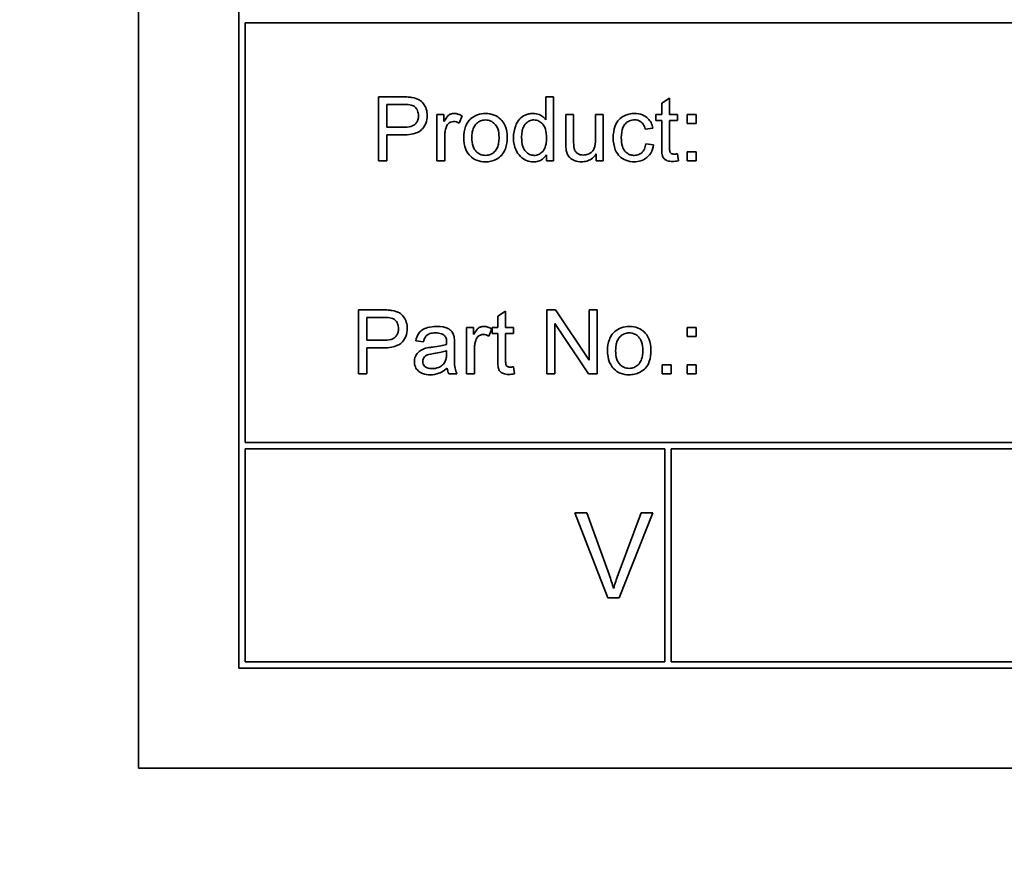
# Model space of a CAD drawing. Units: millimetres. Extents: x 6710 to 10316, y -385 to 3130.
# Drawn here: x 10019 to 10042, y 2369 to 2389 of the extents above; entities that cross this region are included whole.
import ezdxf

# ---------------------------------------------------------------- set-up
doc = ezdxf.new("R2010")
doc.units = ezdxf.units.MM
doc.header["$LTSCALE"] = 10
doc.layers.add('Widoczne (ISO)', color=7, linetype='Continuous', lineweight=35, true_color=0xe60000)
doc.layers.add('Widoczne wąskie (ISO)', color=3, linetype='Continuous', lineweight=9)

msp = doc.modelspace()

# ---------------------------------------------------------------- linework, layer by layer
at = {"layer": 'Widoczne (ISO)'}
for p, q in [((10022.062, 2406.666), (10022.062, 2371.666)), ((10024.412, 2404.316), (10024.412, 2374.016)), ((10024.562, 2389.166), (10064.412, 2389.166)), ((10024.562, 2379.316), (10024.562, 2389.166)), ((10028.257, 2387.428), (10027.692, 2387.428)), ((10027.692, 2387.428), (10027.692, 2385.928)), ((10031.805, 2387.428), (10031.621, 2387.428)), ((10031.621, 2387.428), (10031.621, 2386.89)), ((10031.805, 2385.928), (10031.805, 2387.428)), ((10034.525, 2387.395), (10034.341, 2387.284)), ((10034.341, 2387.284), (10034.341, 2387.015)), ((10034.525, 2387.015), (10034.525, 2387.395)), ((10027.89, 2386.714), (10027.89, 2387.251)), ((10027.89, 2387.251), (10028.275, 2387.251)), ((10029.23, 2387.015), (10029.065, 2387.015)), ((10029.065, 2387.015), (10029.065, 2385.928)), ((10029.23, 2386.85), (10029.23, 2387.015)), ((10029.591, 2386.809), (10029.655, 2386.981)), ((10032.274, 2387.015), (10032.09, 2387.015)), ((10032.09, 2387.015), (10032.09, 2386.342)), ((10032.274, 2386.413), (10032.274, 2387.015)), ((10032.97, 2387.015), (10032.786, 2387.015)), ((10032.786, 2387.015), (10032.786, 2386.433)), ((10032.97, 2385.928), (10032.97, 2387.015)), ((10034.341, 2387.015), (10034.205, 2387.015)), ((10034.205, 2387.015), (10034.205, 2386.872)), ((10034.205, 2386.872), (10034.341, 2386.872)), ((10034.341, 2386.872), (10034.341, 2386.246)), ((10034.709, 2387.015), (10034.525, 2387.015)), ((10034.525, 2386.235), (10034.525, 2386.872)), ((10034.525, 2386.872), (10034.709, 2386.872)), ((10034.709, 2386.872), (10034.709, 2387.015)), ((10035.15, 2387.015), (10034.941, 2387.015)), ((10034.941, 2387.015), (10034.941, 2386.806)), ((10035.15, 2386.806), (10035.15, 2387.015)), ((10028.278, 2386.714), (10027.89, 2386.714)), ((10033.953, 2386.668), (10034.133, 2386.695)), ((10034.941, 2386.806), (10035.15, 2386.806)), ((10027.89, 2385.928), (10027.89, 2386.537)), ((10027.89, 2386.537), (10028.276, 2386.537)), ((10029.249, 2385.928), (10029.249, 2386.497)), ((10034.15, 2386.302), (10033.969, 2386.326)), ((10035.15, 2386.137), (10034.941, 2386.137)), ((10034.941, 2386.137), (10034.941, 2385.928)), ((10035.15, 2385.928), (10035.15, 2386.137)), ((10027.692, 2385.928), (10027.89, 2385.928)), ((10029.065, 2385.928), (10029.249, 2385.928)), ((10031.635, 2386.065), (10031.635, 2385.928)), ((10031.635, 2385.928), (10031.805, 2385.928)), ((10032.805, 2386.088), (10032.805, 2385.928)), ((10032.805, 2385.928), (10032.97, 2385.928)), ((10034.735, 2385.929), (10034.709, 2386.092)), ((10034.941, 2385.928), (10035.15, 2385.928)), ((10027.789, 2382.428), (10027.223, 2382.428)), ((10027.223, 2382.428), (10027.223, 2380.928)), ((10031.85, 2382.428), (10031.647, 2382.428)), ((10031.647, 2382.428), (10031.647, 2380.928)), ((10032.639, 2381.25), (10031.85, 2382.428)), ((10032.829, 2382.428), (10032.639, 2382.428)), ((10032.639, 2382.428), (10032.639, 2381.25)), ((10032.829, 2380.928), (10032.829, 2382.428)), ((10027.422, 2381.714), (10027.422, 2382.251)), ((10027.422, 2382.251), (10027.806, 2382.251)), ((10030.678, 2382.395), (10030.494, 2382.284)), ((10030.494, 2382.284), (10030.494, 2382.015)), ((10030.678, 2382.015), (10030.678, 2382.395)), ((10029.927, 2382.015), (10029.761, 2382.015)), ((10029.761, 2382.015), (10029.761, 2380.928)), ((10029.927, 2381.85), (10029.927, 2382.015)), ((10030.287, 2381.809), (10030.351, 2381.981)), ((10030.494, 2382.015), (10030.358, 2382.015)), ((10030.358, 2382.015), (10030.358, 2381.872)), ((10030.862, 2382.015), (10030.678, 2382.015)), ((10030.862, 2381.872), (10030.862, 2382.015)), ((10031.836, 2380.928), (10031.836, 2382.105)), ((10031.836, 2382.105), (10032.625, 2380.928)), ((10035.146, 2382.015), (10034.937, 2382.015)), ((10034.937, 2382.015), (10034.937, 2381.806)), ((10035.146, 2381.806), (10035.146, 2382.015)), ((10030.358, 2381.872), (10030.494, 2381.872)), ((10030.494, 2381.872), (10030.494, 2381.246)), ((10030.678, 2381.235), (10030.678, 2381.872)), ((10030.678, 2381.872), (10030.862, 2381.872)), ((10034.937, 2381.806), (10035.146, 2381.806)), ((10027.81, 2381.714), (10027.422, 2381.714)), ((10027.422, 2381.537), (10027.808, 2381.537)), ((10027.422, 2380.928), (10027.422, 2381.537)), ((10028.568, 2381.704), (10028.748, 2381.68)), ((10029.478, 2381.383), (10029.478, 2381.629)), ((10029.945, 2380.928), (10029.945, 2381.497)), ((10029.293, 2381.473), (10029.292, 2381.406)), ((10030.889, 2380.929), (10030.862, 2381.092)), ((10034.564, 2381.137), (10034.355, 2381.137)), ((10034.355, 2381.137), (10034.355, 2380.928)), ((10034.564, 2380.928), (10034.564, 2381.137)), ((10035.146, 2381.137), (10034.937, 2381.137)), ((10034.937, 2381.137), (10034.937, 2380.928)), ((10035.146, 2380.928), (10035.146, 2381.137)), ((10027.223, 2380.928), (10027.422, 2380.928)), ((10029.344, 2380.928), (10029.536, 2380.928)), ((10029.761, 2380.928), (10029.945, 2380.928)), ((10031.647, 2380.928), (10031.836, 2380.928)), ((10032.625, 2380.928), (10032.829, 2380.928)), ((10034.355, 2380.928), (10034.564, 2380.928)), ((10034.937, 2380.928), (10035.146, 2380.928)), ((10064.412, 2379.316), (10024.562, 2379.316)), ((10024.562, 2374.166), (10024.562, 2379.166)), ((10024.562, 2379.166), (10034.412, 2379.166)), ((10034.412, 2379.166), (10034.412, 2374.166)), ((10034.562, 2379.166), (10046.912, 2379.166)), ((10034.562, 2374.166), (10034.562, 2379.166)), ((10032.586, 2377.666), (10032.3, 2377.666)), ((10032.3, 2377.666), (10033.073, 2375.666)), ((10033.106, 2376.213), (10032.586, 2377.666)), ((10033.859, 2377.666), (10033.318, 2376.213)), ((10033.345, 2375.666), (10034.129, 2377.666)), ((10034.129, 2377.666), (10033.859, 2377.666)), ((10033.073, 2375.666), (10033.345, 2375.666)), ((10034.412, 2374.166), (10024.562, 2374.166)), ((10046.912, 2374.166), (10034.562, 2374.166)), ((10024.412, 2374.016), (10089.712, 2374.016)), ((10022.062, 2371.666), (10092.062, 2371.666))]:
    msp.add_line(p, q, dxfattribs=at)
for radius, start, end in [(321.75, 118.68401, 37.31281), (309.172, 119.58727, 34.13748)]:
    msp.add_arc((9946.162, 2166.966), radius, start, end, dxfattribs=at)
for points, knots in [([(10087.741, 1821.595), (10076.114, 1816.627), (10064.228, 1812.245), (10034.741, 1803.038), (10016.864, 1798.861), (9980.787, 1793.171), (9962.492, 1791.644), (9925.971, 1791.271), (9907.649, 1792.425), (9871.463, 1797.378), (9853.505, 1801.189), (9818.427, 1811.361), (9801.215, 1817.748), (9767.994, 1832.923), (9751.896, 1841.75), (9721.24, 1861.602), (9706.601, 1872.68), (9679.164, 1896.788), (9666.295, 1909.881), (9642.664, 1937.728), (9631.84, 1952.556), (9612.518, 1983.55), (9603.97, 1999.797), (9589.37, 2033.275), (9583.28, 2050.594), (9573.714, 2085.842), (9570.213, 2103.864), (9565.885, 2140.129), (9565.046, 2158.469), (9566.048, 2194.978), (9567.891, 2213.244), (9574.201, 2249.217), (9578.686, 2267.02), (9590.17, 2301.69), (9597.2, 2318.649), (9613.614, 2351.276), (9623.04, 2367.03), (9644.032, 2396.918), (9655.653, 2411.13), (9680.776, 2437.64), (9694.344, 2450.007), (9723.061, 2472.574), (9738.286, 2482.833), (9763.852, 2497.465), (9773.835, 2502.599), (9784.025, 2507.273)], [742.888134, 742.888134, 742.888134, 742.888134, 746.685086, 746.685086, 752.175345, 752.175345, 757.665605, 757.665605, 763.155864, 763.155864, 768.646123, 768.646123, 774.136383, 774.136383, 779.626642, 779.626642, 785.116902, 785.116902, 790.607161, 790.607161, 796.09742, 796.09742, 801.58768, 801.58768, 807.077939, 807.077939, 812.568199, 812.568199, 818.058458, 818.058458, 823.548717, 823.548717, 829.038977, 829.038977, 834.529236, 834.529236, 840.019496, 840.019496, 845.509755, 845.509755, 851.000014, 851.000014, 856.490274, 856.490274, 859.856414, 859.856414, 859.856414, 859.856414]), ([(10028.486, 2387.413), (10028.455, 2387.419), (10028.421, 2387.422), (10028.346, 2387.427), (10028.3, 2387.428), (10028.257, 2387.428)], [-0.0222298, -0.0222298, -0.0222298, -0.0222298, -0.01290834, -0.01290834, 0, 0, 0, 0]), ([(10028.837, 2386.993), (10028.837, 2387.043), (10028.83, 2387.092), (10028.798, 2387.194), (10028.773, 2387.236), (10028.718, 2387.31), (10028.682, 2387.338), (10028.601, 2387.386), (10028.544, 2387.403), (10028.486, 2387.413)], [-0.04094158, -0.04094158, -0.04094158, -0.04094158, -0.03493545, -0.03493545, -0.02816486, -0.02816486, -0.0175424, -0.0175424, 0, 0, 0, 0]), ([(10028.275, 2387.251), (10028.311, 2387.251), (10028.352, 2387.25), (10028.413, 2387.245), (10028.44, 2387.242), (10028.46, 2387.237)], [-0.01529599, -0.01529599, -0.01529599, -0.01529599, -0.00618736, -0.00618736, 0, 0, 0, 0]), ([(10028.46, 2387.237), (10028.479, 2387.232), (10028.496, 2387.225), (10028.53, 2387.206), (10028.545, 2387.194), (10028.571, 2387.168), (10028.595, 2387.142), (10028.626, 2387.064), (10028.632, 2387.026), (10028.632, 2386.988)], [-0.05422851, -0.05422851, -0.05422851, -0.05422851, -0.03954069, -0.03954069, -0.02504955, -0.02504955, -0.01159506, -0.01159506, 0, 0, 0, 0]), ([(10029.466, 2387.039), (10029.44, 2387.039), (10029.414, 2387.035), (10029.371, 2387.018), (10029.351, 2387.008), (10029.296, 2386.959), (10029.263, 2386.91), (10029.23, 2386.85)], [-0.05021438, -0.05021438, -0.05021438, -0.05021438, -0.03342461, -0.03342461, -0.02023426, -0.02023426, 0, 0, 0, 0]), ([(10029.655, 2386.981), (10029.625, 2386.999), (10029.593, 2387.014), (10029.529, 2387.034), (10029.498, 2387.039), (10029.466, 2387.039)], [-0.02005408, -0.02005408, -0.02005408, -0.02005408, -0.00955441, -0.00955441, 0, 0, 0, 0]), ([(10030.204, 2387.039), (10030.141, 2387.039), (10030.078, 2387.03), (10029.961, 2386.988), (10029.91, 2386.958), (10029.864, 2386.918)], [-0.03731016, -0.03731016, -0.03731016, -0.03731016, -0.01827639, -0.01827639, 0, 0, 0, 0]), ([(10030.713, 2386.487), (10030.713, 2386.575), (10030.701, 2386.664), (10030.636, 2386.82), (10030.594, 2386.869), (10030.518, 2386.944), (10030.468, 2386.978), (10030.346, 2387.028), (10030.276, 2387.039), (10030.204, 2387.039)], [-0.06808064, -0.06808064, -0.06808064, -0.06808064, -0.05328663, -0.05328663, -0.03977033, -0.03977033, -0.02136573, -0.02136573, 0, 0, 0, 0]), ([(10031.321, 2387.039), (10031.289, 2387.039), (10031.256, 2387.036), (10031.193, 2387.022), (10031.163, 2387.012), (10031.089, 2386.978), (10031.046, 2386.949), (10030.956, 2386.855), (10030.929, 2386.795), (10030.878, 2386.666), (10030.863, 2386.569), (10030.863, 2386.471)], [-0.06243531, -0.06243531, -0.06243531, -0.06243531, -0.05649734, -0.05649734, -0.05072978, -0.05072978, -0.04172851, -0.04172851, -0.02947073, -0.02947073, 0, 0, 0, 0]), ([(10031.621, 2386.89), (10031.602, 2386.917), (10031.579, 2386.94), (10031.534, 2386.976), (10031.504, 2386.997), (10031.42, 2387.031), (10031.371, 2387.039), (10031.321, 2387.039)], [-0.04382506, -0.04382506, -0.04382506, -0.04382506, -0.02728728, -0.02728728, -0.01494123, -0.01494123, 0, 0, 0, 0]), ([(10033.698, 2387.039), (10033.657, 2387.039), (10033.617, 2387.035), (10033.538, 2387.017), (10033.5, 2387.004), (10033.417, 2386.963), (10033.376, 2386.935), (10033.3, 2386.853), (10033.271, 2386.803), (10033.216, 2386.658), (10033.203, 2386.562), (10033.203, 2386.467)], [-0.08647612, -0.08647612, -0.08647612, -0.08647612, -0.07420061, -0.07420061, -0.06211584, -0.06211584, -0.04634808, -0.04634808, -0.02850321, -0.02850321, 0, 0, 0, 0]), ([(10034.133, 2386.695), (10034.124, 2386.739), (10034.111, 2386.783), (10034.071, 2386.861), (10034.047, 2386.894), (10033.987, 2386.953), (10033.947, 2386.983), (10033.83, 2387.03), (10033.764, 2387.039), (10033.698, 2387.039)], [-0.07435965, -0.07435965, -0.07435965, -0.07435965, -0.05523509, -0.05523509, -0.03755922, -0.03755922, -0.01977099, -0.01977099, 0, 0, 0, 0]), ([(10028.276, 2386.537), (10028.338, 2386.537), (10028.403, 2386.541), (10028.515, 2386.56), (10028.565, 2386.574), (10028.647, 2386.612), (10028.679, 2386.634), (10028.724, 2386.679), (10028.77, 2386.727), (10028.826, 2386.864), (10028.837, 2386.928), (10028.837, 2386.993)], [-0.2003452, -0.2003452, -0.2003452, -0.2003452, -0.136281, -0.136281, -0.0845764, -0.0845764, -0.0445717, -0.0445717, -0.0196174, -0.0196174, 0, 0, 0, 0]), ([(10028.632, 2386.988), (10028.632, 2386.959), (10028.63, 2386.931), (10028.616, 2386.879), (10028.606, 2386.855), (10028.576, 2386.807), (10028.557, 2386.79), (10028.519, 2386.759), (10028.488, 2386.745), (10028.4, 2386.719), (10028.336, 2386.714), (10028.278, 2386.714)], [-0.03991964, -0.03991964, -0.03991964, -0.03991964, -0.03573455, -0.03573455, -0.03195995, -0.03195995, -0.02736463, -0.02736463, -0.01736149, -0.01736149, 0, 0, 0, 0]), ([(10029.28, 2386.712), (10029.285, 2386.729), (10029.292, 2386.745), (10029.31, 2386.775), (10029.32, 2386.788), (10029.342, 2386.809), (10029.361, 2386.825), (10029.409, 2386.845), (10029.432, 2386.849), (10029.456, 2386.849)], [-0.03751544, -0.03751544, -0.03751544, -0.03751544, -0.02635203, -0.02635203, -0.01583819, -0.01583819, -0.00706208, -0.00706208, 0, 0, 0, 0]), ([(10029.456, 2386.849), (10029.479, 2386.849), (10029.501, 2386.846), (10029.547, 2386.832), (10029.569, 2386.822), (10029.591, 2386.809)], [-0.01429752, -0.01429752, -0.01429752, -0.01429752, -0.0074115, -0.0074115, 0, 0, 0, 0]), ([(10029.864, 2386.918), (10029.836, 2386.894), (10029.811, 2386.866), (10029.769, 2386.804), (10029.751, 2386.77), (10029.707, 2386.651), (10029.696, 2386.56), (10029.696, 2386.472)], [-0.04909598, -0.04909598, -0.04909598, -0.04909598, -0.03797894, -0.03797894, -0.0264739, -0.0264739, 0, 0, 0, 0]), ([(10029.886, 2386.471), (10029.886, 2386.513), (10029.888, 2386.556), (10029.901, 2386.632), (10029.911, 2386.667), (10029.939, 2386.733), (10029.96, 2386.769), (10030.023, 2386.83), (10030.053, 2386.851), (10030.125, 2386.88), (10030.164, 2386.887), (10030.204, 2386.887)], [-0.07052192, -0.07052192, -0.07052192, -0.07052192, -0.05310985, -0.05310985, -0.03826213, -0.03826213, -0.02326068, -0.02326068, -0.01214686, -0.01214686, 0, 0, 0, 0]), ([(10030.204, 2386.887), (10030.226, 2386.887), (10030.248, 2386.885), (10030.29, 2386.876), (10030.31, 2386.87), (10030.366, 2386.844), (10030.398, 2386.82), (10030.445, 2386.769), (10030.472, 2386.735), (10030.516, 2386.615), (10030.523, 2386.545), (10030.523, 2386.478)], [-0.09297068, -0.09297068, -0.09297068, -0.09297068, -0.07861851, -0.07861851, -0.0648472, -0.0648472, -0.03833176, -0.03833176, -0.02010277, -0.02010277, 0, 0, 0, 0]), ([(10031.053, 2386.471), (10031.053, 2386.516), (10031.056, 2386.563), (10031.069, 2386.645), (10031.079, 2386.683), (10031.103, 2386.738), (10031.122, 2386.777), (10031.185, 2386.837), (10031.211, 2386.855), (10031.273, 2386.881), (10031.306, 2386.887), (10031.341, 2386.887)], [-0.09850222, -0.09850222, -0.09850222, -0.09850222, -0.06452835, -0.06452835, -0.03651064, -0.03651064, -0.02004769, -0.02004769, -0.0103536, -0.0103536, 0, 0, 0, 0]), ([(10031.341, 2386.887), (10031.362, 2386.887), (10031.382, 2386.885), (10031.422, 2386.876), (10031.441, 2386.869), (10031.493, 2386.842), (10031.523, 2386.817), (10031.564, 2386.769), (10031.59, 2386.735), (10031.632, 2386.604), (10031.638, 2386.527), (10031.638, 2386.455)], [-0.1038601, -0.1038601, -0.1038601, -0.1038601, -0.0874164, -0.0874164, -0.0714704, -0.0714704, -0.0410545, -0.0410545, -0.0214949, -0.0214949, 0, 0, 0, 0]), ([(10033.393, 2386.472), (10033.393, 2386.556), (10033.403, 2386.64), (10033.447, 2386.745), (10033.468, 2386.778), (10033.524, 2386.832), (10033.553, 2386.852), (10033.625, 2386.882), (10033.665, 2386.888), (10033.706, 2386.888)], [-0.05973321, -0.05973321, -0.05973321, -0.05973321, -0.03584161, -0.03584161, -0.02323084, -0.02323084, -0.0123865, -0.0123865, 0, 0, 0, 0]), ([(10033.706, 2386.888), (10033.73, 2386.888), (10033.754, 2386.885), (10033.799, 2386.873), (10033.82, 2386.863), (10033.858, 2386.838), (10033.882, 2386.819), (10033.929, 2386.751), (10033.944, 2386.709), (10033.953, 2386.668)], [-0.04889389, -0.04889389, -0.04889389, -0.04889389, -0.03652979, -0.03652979, -0.02470568, -0.02470568, -0.01282048, -0.01282048, 0, 0, 0, 0]), ([(10029.249, 2386.497), (10029.249, 2386.535), (10029.251, 2386.572), (10029.261, 2386.644), (10029.269, 2386.678), (10029.28, 2386.712)], [-0.02181412, -0.02181412, -0.02181412, -0.02181412, -0.01057241, -0.01057241, 0, 0, 0, 0]), ([(10029.696, 2386.472), (10029.696, 2386.378), (10029.708, 2386.28), (10029.775, 2386.118), (10029.815, 2386.071), (10029.888, 2385.998), (10029.938, 2385.965), (10030.061, 2385.915), (10030.132, 2385.904), (10030.204, 2385.904)], [-0.06700009, -0.06700009, -0.06700009, -0.06700009, -0.05241141, -0.05241141, -0.03987841, -0.03987841, -0.02161075, -0.02161075, 0, 0, 0, 0]), ([(10030.204, 2386.055), (10030.182, 2386.055), (10030.159, 2386.057), (10030.116, 2386.066), (10030.095, 2386.073), (10030.039, 2386.099), (10030.008, 2386.124), (10029.964, 2386.173), (10029.937, 2386.207), (10029.893, 2386.33), (10029.886, 2386.403), (10029.886, 2386.471)], [-0.1010476, -0.1010476, -0.1010476, -0.1010476, -0.0844704, -0.0844704, -0.0686113, -0.0686113, -0.0392127, -0.0392127, -0.0205076, -0.0205076, 0, 0, 0, 0]), ([(10030.204, 2385.904), (10030.247, 2385.904), (10030.289, 2385.908), (10030.371, 2385.927), (10030.41, 2385.941), (10030.515, 2385.993), (10030.557, 2386.032), (10030.613, 2386.093), (10030.648, 2386.139), (10030.703, 2386.294), (10030.713, 2386.39), (10030.713, 2386.487)], [-0.1098067, -0.1098067, -0.1098067, -0.1098067, -0.0951489, -0.0951489, -0.0808287, -0.0808287, -0.0550852, -0.0550852, -0.0290207, -0.0290207, 0, 0, 0, 0]), ([(10030.523, 2386.478), (10030.523, 2386.435), (10030.521, 2386.39), (10030.507, 2386.312), (10030.498, 2386.275), (10030.47, 2386.211), (10030.449, 2386.173), (10030.385, 2386.111), (10030.355, 2386.091), (10030.284, 2386.061), (10030.245, 2386.055), (10030.204, 2386.055)], [-0.07618044, -0.07618044, -0.07618044, -0.07618044, -0.05596099, -0.05596099, -0.03881584, -0.03881584, -0.0231059, -0.0231059, -0.0120494, -0.0120494, 0, 0, 0, 0]), ([(10030.863, 2386.471), (10030.863, 2386.418), (10030.867, 2386.366), (10030.887, 2386.267), (10030.902, 2386.221), (10030.945, 2386.128), (10030.977, 2386.076), (10031.071, 2385.984), (10031.12, 2385.955), (10031.217, 2385.914), (10031.273, 2385.904), (10031.331, 2385.904)], [-0.07384802, -0.07384802, -0.07384802, -0.07384802, -0.05951321, -0.05951321, -0.04627627, -0.04627627, -0.03154849, -0.03154849, -0.01728141, -0.01728141, 0, 0, 0, 0]), ([(10031.349, 2386.055), (10031.33, 2386.055), (10031.311, 2386.057), (10031.275, 2386.065), (10031.257, 2386.071), (10031.205, 2386.096), (10031.174, 2386.121), (10031.129, 2386.171), (10031.103, 2386.205), (10031.06, 2386.329), (10031.053, 2386.402), (10031.053, 2386.471)], [-0.0930869, -0.0930869, -0.0930869, -0.0930869, -0.0799552, -0.0799552, -0.06704861, -0.06704861, -0.03932158, -0.03932158, -0.02062973, -0.02062973, 0, 0, 0, 0]), ([(10031.638, 2386.455), (10031.638, 2386.413), (10031.635, 2386.37), (10031.622, 2386.294), (10031.613, 2386.259), (10031.589, 2386.205), (10031.569, 2386.166), (10031.505, 2386.105), (10031.478, 2386.087), (10031.416, 2386.061), (10031.383, 2386.055), (10031.349, 2386.055)], [-0.08969498, -0.08969498, -0.08969498, -0.08969498, -0.06099837, -0.06099837, -0.03679192, -0.03679192, -0.02017684, -0.02017684, -0.01026002, -0.01026002, 0, 0, 0, 0]), ([(10032.285, 2386.218), (10032.281, 2386.238), (10032.278, 2386.267), (10032.274, 2386.33), (10032.274, 2386.374), (10032.274, 2386.413)], [-0.01898695, -0.01898695, -0.01898695, -0.01898695, -0.01145906, -0.01145906, 0, 0, 0, 0]), ([(10032.786, 2386.433), (10032.786, 2386.348), (10032.777, 2386.273), (10032.746, 2386.197), (10032.731, 2386.17), (10032.675, 2386.115), (10032.639, 2386.096), (10032.577, 2386.07), (10032.538, 2386.063), (10032.498, 2386.063)], [-0.04052779, -0.04052779, -0.04052779, -0.04052779, -0.02653894, -0.02653894, -0.02016527, -0.02016527, -0.01215637, -0.01215637, 0, 0, 0, 0]), ([(10033.203, 2386.467), (10033.203, 2386.372), (10033.216, 2386.274), (10033.281, 2386.116), (10033.319, 2386.068), (10033.394, 2385.994), (10033.442, 2385.963), (10033.56, 2385.914), (10033.628, 2385.904), (10033.697, 2385.904)], [-0.06992722, -0.06992722, -0.06992722, -0.06992722, -0.0523331, -0.0523331, -0.03824037, -0.03824037, -0.02075218, -0.02075218, 0, 0, 0, 0]), ([(10033.696, 2386.055), (10033.669, 2386.055), (10033.641, 2386.058), (10033.59, 2386.072), (10033.566, 2386.082), (10033.509, 2386.117), (10033.487, 2386.142), (10033.45, 2386.186), (10033.432, 2386.224), (10033.399, 2386.329), (10033.393, 2386.403), (10033.393, 2386.472)], [-0.0441335, -0.0441335, -0.0441335, -0.0441335, -0.04086618, -0.04086618, -0.03777295, -0.03777295, -0.03291933, -0.03291933, -0.0205609, -0.0205609, 0, 0, 0, 0]), ([(10032.09, 2386.342), (10032.09, 2386.309), (10032.09, 2386.273), (10032.094, 2386.218), (10032.097, 2386.192), (10032.101, 2386.17)], [-0.01659697, -0.01659697, -0.01659697, -0.01659697, -0.00663196, -0.00663196, 0, 0, 0, 0]), ([(10032.101, 2386.17), (10032.107, 2386.139), (10032.117, 2386.108), (10032.15, 2386.038), (10032.172, 2386.015), (10032.219, 2385.969), (10032.264, 2385.948), (10032.344, 2385.914), (10032.402, 2385.904), (10032.461, 2385.904)], [-0.02948065, -0.02948065, -0.02948065, -0.02948065, -0.02797901, -0.02797901, -0.025823, -0.025823, -0.01793756, -0.01793756, 0, 0, 0, 0]), ([(10032.498, 2386.063), (10032.474, 2386.063), (10032.451, 2386.065), (10032.407, 2386.077), (10032.387, 2386.085), (10032.353, 2386.107), (10032.334, 2386.123), (10032.302, 2386.167), (10032.291, 2386.192), (10032.285, 2386.218)], [-0.03532116, -0.03532116, -0.03532116, -0.03532116, -0.02545085, -0.02545085, -0.01642463, -0.01642463, -0.00812276, -0.00812276, 0, 0, 0, 0]), ([(10033.969, 2386.326), (10033.963, 2386.284), (10033.953, 2386.241), (10033.922, 2386.175), (10033.906, 2386.149), (10033.869, 2386.113), (10033.843, 2386.091), (10033.77, 2386.061), (10033.733, 2386.055), (10033.696, 2386.055)], [-0.06661068, -0.06661068, -0.06661068, -0.06661068, -0.04158303, -0.04158303, -0.02373007, -0.02373007, -0.01121135, -0.01121135, 0, 0, 0, 0]), ([(10033.697, 2385.904), (10033.747, 2385.904), (10033.797, 2385.91), (10033.89, 2385.939), (10033.932, 2385.959), (10034.001, 2386.01), (10034.045, 2386.047), (10034.118, 2386.169), (10034.139, 2386.234), (10034.15, 2386.302)], [-0.09943187, -0.09943187, -0.09943187, -0.09943187, -0.07021875, -0.07021875, -0.04255707, -0.04255707, -0.02050335, -0.02050335, 0, 0, 0, 0]), ([(10034.341, 2386.246), (10034.341, 2386.201), (10034.342, 2386.148), (10034.353, 2386.054), (10034.36, 2386.034), (10034.375, 2386.003), (10034.389, 2385.985), (10034.42, 2385.958), (10034.44, 2385.942), (10034.509, 2385.918), (10034.552, 2385.913), (10034.596, 2385.913)], [-0.05124426, -0.05124426, -0.05124426, -0.05124426, -0.04475991, -0.04475991, -0.03762551, -0.03762551, -0.02445422, -0.02445422, -0.01314876, -0.01314876, 0, 0, 0, 0]), ([(10034.629, 2386.084), (10034.617, 2386.084), (10034.604, 2386.085), (10034.578, 2386.091), (10034.569, 2386.096), (10034.557, 2386.103), (10034.55, 2386.11), (10034.535, 2386.129), (10034.532, 2386.14), (10034.527, 2386.163), (10034.525, 2386.195), (10034.525, 2386.235)], [-0.01690445, -0.01690445, -0.01690445, -0.01690445, -0.01632156, -0.01632156, -0.01560549, -0.01560549, -0.01412201, -0.01412201, -0.01198909, -0.01198909, 0, 0, 0, 0]), ([(10031.331, 2385.904), (10031.369, 2385.904), (10031.408, 2385.908), (10031.479, 2385.929), (10031.511, 2385.944), (10031.579, 2385.991), (10031.61, 2386.026), (10031.635, 2386.065)], [-0.0363134, -0.0363134, -0.0363134, -0.0363134, -0.02475677, -0.02475677, -0.01404112, -0.01404112, 0, 0, 0, 0]), ([(10032.461, 2385.904), (10032.502, 2385.904), (10032.542, 2385.909), (10032.617, 2385.93), (10032.652, 2385.945), (10032.733, 2385.998), (10032.773, 2386.04), (10032.805, 2386.088)], [-0.041006, -0.041006, -0.041006, -0.041006, -0.02892902, -0.02892902, -0.01742619, -0.01742619, 0, 0, 0, 0]), ([(10034.596, 2385.913), (10034.618, 2385.913), (10034.64, 2385.914), (10034.686, 2385.92), (10034.711, 2385.924), (10034.735, 2385.929)], [-0.01400357, -0.01400357, -0.01400357, -0.01400357, -0.00744261, -0.00744261, 0, 0, 0, 0]), ([(10034.709, 2386.092), (10034.694, 2386.09), (10034.679, 2386.088), (10034.653, 2386.085), (10034.64, 2386.084), (10034.629, 2386.084)], [-0.007892306, -0.007892306, -0.007892306, -0.007892306, -0.003401018, -0.003401018, 0, 0, 0, 0]), ([(10028.018, 2382.413), (10027.987, 2382.419), (10027.952, 2382.422), (10027.878, 2382.427), (10027.832, 2382.428), (10027.789, 2382.428)], [-0.0222298, -0.0222298, -0.0222298, -0.0222298, -0.01290834, -0.01290834, 0, 0, 0, 0]), ([(10027.806, 2382.251), (10027.843, 2382.251), (10027.884, 2382.25), (10027.945, 2382.245), (10027.972, 2382.242), (10027.992, 2382.237)], [-0.01529599, -0.01529599, -0.01529599, -0.01529599, -0.00618736, -0.00618736, 0, 0, 0, 0]), ([(10027.992, 2382.237), (10028.01, 2382.232), (10028.028, 2382.225), (10028.062, 2382.206), (10028.077, 2382.194), (10028.103, 2382.168), (10028.126, 2382.142), (10028.158, 2382.064), (10028.164, 2382.026), (10028.164, 2381.988)], [-0.05422851, -0.05422851, -0.05422851, -0.05422851, -0.03954069, -0.03954069, -0.02504955, -0.02504955, -0.01159506, -0.01159506, 0, 0, 0, 0]), ([(10028.369, 2381.993), (10028.369, 2382.043), (10028.362, 2382.092), (10028.33, 2382.194), (10028.305, 2382.236), (10028.249, 2382.31), (10028.213, 2382.338), (10028.133, 2382.386), (10028.076, 2382.403), (10028.018, 2382.413)], [-0.04094158, -0.04094158, -0.04094158, -0.04094158, -0.03493545, -0.03493545, -0.02816486, -0.02816486, -0.0175424, -0.0175424, 0, 0, 0, 0]), ([(10027.808, 2381.537), (10027.87, 2381.537), (10027.935, 2381.541), (10028.047, 2381.56), (10028.097, 2381.574), (10028.178, 2381.612), (10028.211, 2381.634), (10028.256, 2381.679), (10028.301, 2381.727), (10028.358, 2381.864), (10028.369, 2381.928), (10028.369, 2381.993)], [-0.2003452, -0.2003452, -0.2003452, -0.2003452, -0.136281, -0.136281, -0.0845764, -0.0845764, -0.0445717, -0.0445717, -0.0196174, -0.0196174, 0, 0, 0, 0]), ([(10028.164, 2381.988), (10028.164, 2381.959), (10028.161, 2381.931), (10028.148, 2381.879), (10028.138, 2381.855), (10028.108, 2381.807), (10028.089, 2381.79), (10028.051, 2381.759), (10028.019, 2381.745), (10027.932, 2381.719), (10027.868, 2381.714), (10027.81, 2381.714)], [-0.03991964, -0.03991964, -0.03991964, -0.03991964, -0.03573455, -0.03573455, -0.03195995, -0.03195995, -0.02736463, -0.02736463, -0.01736149, -0.01736149, 0, 0, 0, 0]), ([(10029.057, 2382.039), (10028.986, 2382.039), (10028.915, 2382.032), (10028.804, 2382), (10028.756, 2381.981), (10028.676, 2381.926), (10028.65, 2381.896), (10028.598, 2381.815), (10028.579, 2381.76), (10028.568, 2381.704)], [-0.06259246, -0.06259246, -0.06259246, -0.06259246, -0.04177957, -0.04177957, -0.02867644, -0.02867644, -0.01704471, -0.01704471, 0, 0, 0, 0]), ([(10029.469, 2381.799), (10029.463, 2381.827), (10029.454, 2381.854), (10029.422, 2381.915), (10029.402, 2381.936), (10029.363, 2381.971), (10029.327, 2381.99), (10029.257, 2382.017), (10029.19, 2382.039), (10029.057, 2382.039)], [-0.1082286, -0.1082286, -0.1082286, -0.1082286, -0.097837, -0.097837, -0.0832807, -0.0832807, -0.0398714, -0.0398714, 0, 0, 0, 0]), ([(10030.163, 2382.039), (10030.137, 2382.039), (10030.111, 2382.035), (10030.068, 2382.018), (10030.047, 2382.008), (10029.993, 2381.959), (10029.959, 2381.91), (10029.927, 2381.85)], [-0.05021438, -0.05021438, -0.05021438, -0.05021438, -0.03342461, -0.03342461, -0.02023426, -0.02023426, 0, 0, 0, 0]), ([(10030.351, 2381.981), (10030.321, 2381.999), (10030.29, 2382.014), (10030.226, 2382.034), (10030.195, 2382.039), (10030.163, 2382.039)], [-0.02005408, -0.02005408, -0.02005408, -0.02005408, -0.00955441, -0.00955441, 0, 0, 0, 0]), ([(10033.579, 2382.039), (10033.515, 2382.039), (10033.453, 2382.03), (10033.336, 2381.988), (10033.284, 2381.958), (10033.238, 2381.918)], [-0.03731016, -0.03731016, -0.03731016, -0.03731016, -0.01827639, -0.01827639, 0, 0, 0, 0]), ([(10034.088, 2381.487), (10034.088, 2381.575), (10034.075, 2381.664), (10034.01, 2381.82), (10033.969, 2381.869), (10033.893, 2381.944), (10033.843, 2381.978), (10033.72, 2382.028), (10033.65, 2382.039), (10033.579, 2382.039)], [-0.06808064, -0.06808064, -0.06808064, -0.06808064, -0.05328663, -0.05328663, -0.03977033, -0.03977033, -0.02136573, -0.02136573, 0, 0, 0, 0]), ([(10028.748, 2381.68), (10028.757, 2381.715), (10028.77, 2381.75), (10028.799, 2381.801), (10028.814, 2381.819), (10028.844, 2381.845), (10028.863, 2381.859), (10028.937, 2381.882), (10028.984, 2381.887), (10029.031, 2381.887)], [-0.06790998, -0.06790998, -0.06790998, -0.06790998, -0.04241937, -0.04241937, -0.02581325, -0.02581325, -0.01416509, -0.01416509, 0, 0, 0, 0]), ([(10029.031, 2381.887), (10029.079, 2381.887), (10029.13, 2381.881), (10029.199, 2381.854), (10029.221, 2381.841), (10029.24, 2381.824)], [-0.02219324, -0.02219324, -0.02219324, -0.02219324, -0.0077339, -0.0077339, 0, 0, 0, 0]), ([(10029.24, 2381.824), (10029.249, 2381.816), (10029.257, 2381.807), (10029.27, 2381.786), (10029.275, 2381.774), (10029.29, 2381.731), (10029.293, 2381.697), (10029.293, 2381.665)], [-0.01704314, -0.01704314, -0.01704314, -0.01704314, -0.01346455, -0.01346455, -0.0095512, -0.0095512, 0, 0, 0, 0]), ([(10029.478, 2381.629), (10029.478, 2381.662), (10029.477, 2381.699), (10029.474, 2381.755), (10029.472, 2381.78), (10029.469, 2381.799)], [-0.01414518, -0.01414518, -0.01414518, -0.01414518, -0.00576954, -0.00576954, 0, 0, 0, 0]), ([(10029.976, 2381.712), (10029.982, 2381.729), (10029.989, 2381.745), (10030.007, 2381.775), (10030.017, 2381.788), (10030.039, 2381.809), (10030.057, 2381.825), (10030.106, 2381.845), (10030.129, 2381.849), (10030.152, 2381.849)], [-0.03751544, -0.03751544, -0.03751544, -0.03751544, -0.02635203, -0.02635203, -0.01583819, -0.01583819, -0.00706208, -0.00706208, 0, 0, 0, 0]), ([(10030.152, 2381.849), (10030.175, 2381.849), (10030.198, 2381.846), (10030.244, 2381.832), (10030.266, 2381.822), (10030.287, 2381.809)], [-0.01429752, -0.01429752, -0.01429752, -0.01429752, -0.0074115, -0.0074115, 0, 0, 0, 0]), ([(10033.238, 2381.918), (10033.21, 2381.894), (10033.186, 2381.866), (10033.143, 2381.804), (10033.126, 2381.77), (10033.081, 2381.651), (10033.07, 2381.56), (10033.07, 2381.472)], [-0.04909598, -0.04909598, -0.04909598, -0.04909598, -0.03797894, -0.03797894, -0.0264739, -0.0264739, 0, 0, 0, 0]), ([(10033.26, 2381.471), (10033.26, 2381.513), (10033.263, 2381.556), (10033.276, 2381.632), (10033.285, 2381.667), (10033.313, 2381.733), (10033.335, 2381.769), (10033.397, 2381.83), (10033.427, 2381.851), (10033.499, 2381.88), (10033.538, 2381.887), (10033.579, 2381.887)], [-0.07052192, -0.07052192, -0.07052192, -0.07052192, -0.05310985, -0.05310985, -0.03826213, -0.03826213, -0.02326068, -0.02326068, -0.01214686, -0.01214686, 0, 0, 0, 0]), ([(10033.579, 2381.887), (10033.601, 2381.887), (10033.623, 2381.885), (10033.665, 2381.876), (10033.685, 2381.87), (10033.741, 2381.844), (10033.773, 2381.82), (10033.819, 2381.769), (10033.846, 2381.735), (10033.89, 2381.615), (10033.898, 2381.545), (10033.898, 2381.478)], [-0.09297068, -0.09297068, -0.09297068, -0.09297068, -0.07861851, -0.07861851, -0.0648472, -0.0648472, -0.03833176, -0.03833176, -0.02010277, -0.02010277, 0, 0, 0, 0]), ([(10028.8, 2381.526), (10028.765, 2381.517), (10028.731, 2381.503), (10028.656, 2381.462), (10028.631, 2381.438), (10028.594, 2381.398), (10028.573, 2381.366), (10028.543, 2381.294), (10028.536, 2381.255), (10028.536, 2381.215)], [-0.03578706, -0.03578706, -0.03578706, -0.03578706, -0.03048975, -0.03048975, -0.02339172, -0.02339172, -0.01209324, -0.01209324, 0, 0, 0, 0]), ([(10028.963, 2381.554), (10028.932, 2381.55), (10028.899, 2381.546), (10028.846, 2381.537), (10028.821, 2381.532), (10028.8, 2381.526)], [-0.01610645, -0.01610645, -0.01610645, -0.01610645, -0.00661295, -0.00661295, 0, 0, 0, 0]), ([(10029.292, 2381.617), (10029.25, 2381.603), (10029.2, 2381.591), (10029.094, 2381.571), (10029.026, 2381.562), (10028.963, 2381.554)], [-0.03215365, -0.03215365, -0.03215365, -0.03215365, -0.0190186, -0.0190186, 0, 0, 0, 0]), ([(10029.293, 2381.665), (10029.293, 2381.661), (10029.292, 2381.652), (10029.292, 2381.638), (10029.292, 2381.627), (10029.292, 2381.617)], [-0.004156718, -0.004156718, -0.004156718, -0.004156718, -0.002878805, -0.002878805, 0, 0, 0, 0]), ([(10029.945, 2381.497), (10029.945, 2381.535), (10029.948, 2381.572), (10029.958, 2381.644), (10029.966, 2381.678), (10029.976, 2381.712)], [-0.02181412, -0.02181412, -0.02181412, -0.02181412, -0.01057241, -0.01057241, 0, 0, 0, 0]), ([(10028.732, 2381.219), (10028.732, 2381.238), (10028.735, 2381.256), (10028.748, 2381.293), (10028.759, 2381.31), (10028.786, 2381.341), (10028.804, 2381.354), (10028.842, 2381.373), (10028.881, 2381.388), (10028.992, 2381.403)], [-0.1318599, -0.1318599, -0.1318599, -0.1318599, -0.1013225, -0.1013225, -0.0692861, -0.0692861, -0.0335457, -0.0335457, 0, 0, 0, 0]), ([(10028.992, 2381.403), (10029.049, 2381.412), (10029.111, 2381.422), (10029.208, 2381.445), (10029.254, 2381.457), (10029.293, 2381.473)], [-0.03016855, -0.03016855, -0.03016855, -0.03016855, -0.01267045, -0.01267045, 0, 0, 0, 0]), ([(10029.292, 2381.406), (10029.292, 2381.371), (10029.29, 2381.334), (10029.28, 2381.273), (10029.273, 2381.246), (10029.262, 2381.222)], [-0.01844987, -0.01844987, -0.01844987, -0.01844987, -0.00792876, -0.00792876, 0, 0, 0, 0]), ([(10029.536, 2380.928), (10029.514, 2380.969), (10029.498, 2381.013), (10029.471, 2381.165), (10029.478, 2381.275), (10029.478, 2381.383)], [-0.04649923, -0.04649923, -0.04649923, -0.04649923, -0.03243457, -0.03243457, 0, 0, 0, 0]), ([(10033.07, 2381.472), (10033.07, 2381.378), (10033.082, 2381.28), (10033.15, 2381.118), (10033.19, 2381.071), (10033.263, 2380.998), (10033.313, 2380.965), (10033.436, 2380.915), (10033.507, 2380.904), (10033.579, 2380.904)], [-0.06700009, -0.06700009, -0.06700009, -0.06700009, -0.05241141, -0.05241141, -0.03987841, -0.03987841, -0.02161075, -0.02161075, 0, 0, 0, 0]), ([(10033.579, 2381.055), (10033.556, 2381.055), (10033.534, 2381.057), (10033.49, 2381.066), (10033.47, 2381.073), (10033.414, 2381.099), (10033.382, 2381.124), (10033.338, 2381.173), (10033.311, 2381.207), (10033.267, 2381.33), (10033.26, 2381.403), (10033.26, 2381.471)], [-0.1010476, -0.1010476, -0.1010476, -0.1010476, -0.0844704, -0.0844704, -0.0686113, -0.0686113, -0.0392127, -0.0392127, -0.0205076, -0.0205076, 0, 0, 0, 0]), ([(10033.579, 2380.904), (10033.622, 2380.904), (10033.664, 2380.908), (10033.746, 2380.927), (10033.785, 2380.941), (10033.889, 2380.993), (10033.932, 2381.032), (10033.987, 2381.093), (10034.023, 2381.139), (10034.078, 2381.294), (10034.088, 2381.39), (10034.088, 2381.487)], [-0.1098067, -0.1098067, -0.1098067, -0.1098067, -0.0951489, -0.0951489, -0.0808287, -0.0808287, -0.0550852, -0.0550852, -0.0290207, -0.0290207, 0, 0, 0, 0]), ([(10033.898, 2381.478), (10033.898, 2381.435), (10033.895, 2381.39), (10033.882, 2381.312), (10033.872, 2381.275), (10033.844, 2381.211), (10033.824, 2381.173), (10033.759, 2381.111), (10033.729, 2381.091), (10033.658, 2381.061), (10033.619, 2381.055), (10033.579, 2381.055)], [-0.07618044, -0.07618044, -0.07618044, -0.07618044, -0.05596099, -0.05596099, -0.03881584, -0.03881584, -0.0231059, -0.0231059, -0.0120494, -0.0120494, 0, 0, 0, 0]), ([(10028.536, 2381.215), (10028.536, 2381.193), (10028.538, 2381.17), (10028.546, 2381.128), (10028.552, 2381.108), (10028.576, 2381.053), (10028.599, 2381.023), (10028.646, 2380.978), (10028.678, 2380.952), (10028.786, 2380.911), (10028.848, 2380.904), (10028.907, 2380.904)], [-0.08652933, -0.08652933, -0.08652933, -0.08652933, -0.07240438, -0.07240438, -0.05904127, -0.05904127, -0.03463088, -0.03463088, -0.0179382, -0.0179382, 0, 0, 0, 0]), ([(10028.951, 2381.048), (10028.93, 2381.048), (10028.908, 2381.049), (10028.869, 2381.056), (10028.851, 2381.061), (10028.816, 2381.076), (10028.796, 2381.087), (10028.763, 2381.122), (10028.752, 2381.138), (10028.736, 2381.177), (10028.732, 2381.198), (10028.732, 2381.219)], [-0.03837437, -0.03837437, -0.03837437, -0.03837437, -0.0289785, -0.0289785, -0.02084413, -0.02084413, -0.01250538, -0.01250538, -0.00650351, -0.00650351, 0, 0, 0, 0]), ([(10028.907, 2380.904), (10028.977, 2380.904), (10029.045, 2380.915), (10029.146, 2380.953), (10029.214, 2380.983), (10029.308, 2381.062)], [-0.1026974, -0.1026974, -0.1026974, -0.1026974, -0.0366339, -0.0366339, 0, 0, 0, 0]), ([(10029.262, 2381.222), (10029.246, 2381.189), (10029.225, 2381.16), (10029.163, 2381.104), (10029.126, 2381.086), (10029.055, 2381.056), (10029.003, 2381.048), (10028.951, 2381.048)], [-0.02848111, -0.02848111, -0.02848111, -0.02848111, -0.02298896, -0.02298896, -0.01573618, -0.01573618, 0, 0, 0, 0]), ([(10029.308, 2381.062), (10029.31, 2381.037), (10029.314, 2381.013), (10029.327, 2380.968), (10029.334, 2380.948), (10029.344, 2380.928)], [-0.01394209, -0.01394209, -0.01394209, -0.01394209, -0.00664884, -0.00664884, 0, 0, 0, 0]), ([(10030.494, 2381.246), (10030.494, 2381.201), (10030.495, 2381.148), (10030.506, 2381.054), (10030.514, 2381.034), (10030.529, 2381.003), (10030.542, 2380.985), (10030.573, 2380.958), (10030.593, 2380.942), (10030.662, 2380.918), (10030.705, 2380.913), (10030.749, 2380.913)], [-0.05124426, -0.05124426, -0.05124426, -0.05124426, -0.04475991, -0.04475991, -0.03762551, -0.03762551, -0.02445422, -0.02445422, -0.01314876, -0.01314876, 0, 0, 0, 0]), ([(10030.782, 2381.084), (10030.77, 2381.084), (10030.757, 2381.085), (10030.731, 2381.091), (10030.723, 2381.096), (10030.71, 2381.103), (10030.703, 2381.11), (10030.689, 2381.129), (10030.686, 2381.14), (10030.68, 2381.163), (10030.678, 2381.195), (10030.678, 2381.235)], [-0.01690445, -0.01690445, -0.01690445, -0.01690445, -0.01632156, -0.01632156, -0.01560549, -0.01560549, -0.01412201, -0.01412201, -0.01198909, -0.01198909, 0, 0, 0, 0]), ([(10030.862, 2381.092), (10030.848, 2381.09), (10030.832, 2381.088), (10030.806, 2381.085), (10030.794, 2381.084), (10030.782, 2381.084)], [-0.007892306, -0.007892306, -0.007892306, -0.007892306, -0.003401018, -0.003401018, 0, 0, 0, 0]), ([(10030.749, 2380.913), (10030.771, 2380.913), (10030.793, 2380.914), (10030.84, 2380.92), (10030.864, 2380.924), (10030.889, 2380.929)], [-0.01400357, -0.01400357, -0.01400357, -0.01400357, -0.00744261, -0.00744261, 0, 0, 0, 0]), ([(10033.211, 2375.887), (10033.197, 2375.94), (10033.181, 2375.992), (10033.146, 2376.101), (10033.126, 2376.157), (10033.106, 2376.213)], [-0.0342218, -0.0342218, -0.0342218, -0.0342218, -0.01777132, -0.01777132, 0, 0, 0, 0]), ([(10033.318, 2376.213), (10033.298, 2376.159), (10033.279, 2376.105), (10033.243, 2375.996), (10033.227, 2375.942), (10033.211, 2375.887)], [-0.03433607, -0.03433607, -0.03433607, -0.03433607, -0.01704978, -0.01704978, 0, 0, 0, 0])]:
    msp.add_open_spline(points, degree=3, knots=knots, dxfattribs=at)
at = {"layer": 'Widoczne wąskie (ISO)'}
for radius, start, end in [(315.035, 119.1566, 35.67956), (309.592, 119.55583, 34.25193), (299.566, 120.33256, 322.44046), (295.34, 120.67716, 322.83847)]:
    msp.add_arc((9946.162, 2166.966), radius, start, end, dxfattribs=at)

doc.saveas('drawing.dxf')
